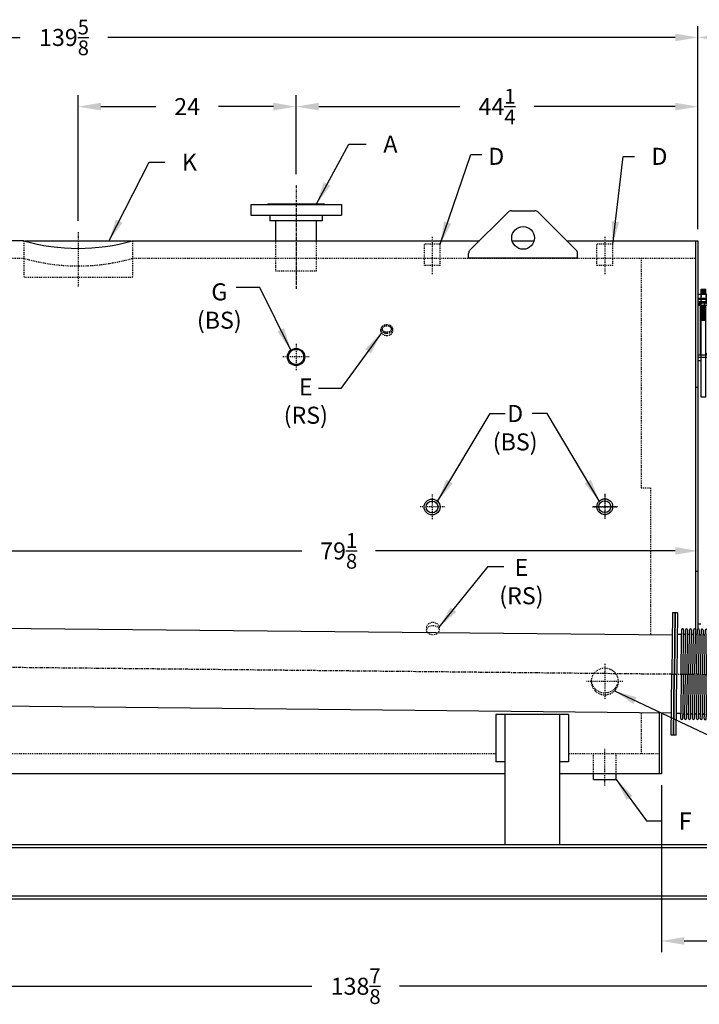
# Model space of a CAD drawing. Extents: x 451 to 774, y 71 to 268.
# Drawn here: x 534 to 609, y 71 to 180 of the extents above; entities that cross this region are included whole.
import ezdxf

# ---------------------------------------------------------------- set-up
doc = ezdxf.new("R2010")
doc.units = 0
doc.header["$LTSCALE"] = 0.25
doc.header["$MEASUREMENT"] = 0
for name, pattern in [('CENTER', [2, 1.25, -0.25, 0.25, -0.25]), ('HIDDEN', [0.375, 0.25, -0.125]), ('HIDDEN2', [0.1875, 0.125, -0.0625])]:
    doc.linetypes.add(name, pattern=pattern)
doc.layers.get('DEFPOINTS').update_dxf_attribs({"linetype": 'CONTINUOUS'})
for name, color, linetype in [('0_CENTERLINES', 125, 'CENTER'), ('0_HIDDEN', 110, 'HIDDEN'), ('0_OBJECT', 232, 'CONTINUOUS'), ('BURNER', 40, 'CONTINUOUS'), ('DIMENSIONS', 125, 'CONTINUOUS'), ('FGR-PIPING', 7, 'CONTINUOUS'), ('HIDDEN2', 7, 'HIDDEN2'), ('OBJ-35', 232, 'CONTINUOUS'), ('OBJECT', 1, 'CONTINUOUS'), ('OBJECT2', 82, 'CONTINUOUS')]:
    doc.layers.add(name, color=color, linetype=linetype)
doc.styles.add('ROMANS', font='romans.shx')
doc.dimstyles.new('DIM', dxfattribs={"dimscale": 20, "dimtxt": 0.09375, "dimasz": 0.125, "dimexe": 0.0625, "dimexo": 0.0625, "dimgap": 0.09375, "dimtad": 0, "dimtih": 1, "dimtoh": 1, "dimdec": 6, "dimzin": 0, "dimdsep": 46, "dimlunit": 5, "dimtxsty": 'ROMANS', "dimcen": 0, "dimadec": 0, "dimazin": 0, "dimtfac": 0.87, "dimtdec": 6, "dimtix": 1, "dimtofl": 0, "dimtmove": 2, "dimatfit": 3, "dimfxl": 0, "dimtolj": 1, "dimtzin": 0, "dimarcsym": 0})

# ---------------------------------------------------------------- blocks, each defined once
blk = doc.blocks.new('*D3')
at = {"layer": 'DEFPOINTS', "color": 0, "transparency": 16777216}
for p in [(605.07, 96.7), (625.45, 86.8), (605.07, 78.28)]:
    blk.add_point(p, dxfattribs=at)
at = {"layer": 'DIMENSIONS', "color": 0, "lineweight": -2, "transparency": 16777216}
for p, q in [((605.07, 95.45), (605.07, 77.03)), ((625.45, 85.55), (625.45, 77.03)), ((607.57, 78.28), (611.19, 78.28)), ((622.95, 78.28), (619.33, 78.28))]:
    blk.add_line(p, q, dxfattribs=at)
at = {"layer": 'DIMENSIONS', "color": 0, "transparency": 16777216}
for points in [[(607.57, 78.7), (607.57, 77.86), (605.07, 78.28)], [(622.95, 78.7), (622.95, 77.86), (625.45, 78.28)]]:
    blk.add_solid(points, dxfattribs=at)
at = {"layer": 'DIMENSIONS', "color": 0, "transparency": 16777216, "insert": (615.26, 78.28), "char_height": 1.875, "attachment_point": 5, "style": 'ROMANS'}
blk.add_mtext('\\A1;20{\\H0.870000x;\\S3/8;}', dxfattribs=at)
blk = doc.blocks.new('*D5')
at = {"layer": 'DEFPOINTS', "color": 0, "transparency": 16777216}
for p in [(501.95, 82.88), (640.82, 82.88), (501.95, 73.29)]:
    blk.add_point(p, dxfattribs=at)
at = {"layer": 'DIMENSIONS', "color": 0, "lineweight": -2, "transparency": 16777216}
for p, q in [((501.95, 81.63), (501.95, 72.04)), ((640.82, 81.63), (640.82, 72.04)), ((504.45, 73.29), (566.55, 73.29)), ((638.32, 73.29), (576.21, 73.29))]:
    blk.add_line(p, q, dxfattribs=at)
at = {"layer": 'DIMENSIONS', "color": 0, "transparency": 16777216}
for points in [[(504.45, 73.7), (504.45, 72.87), (501.95, 73.29)], [(638.32, 73.7), (638.32, 72.87), (640.82, 73.29)]]:
    blk.add_solid(points, dxfattribs=at)
at = {"layer": 'DIMENSIONS', "color": 0, "transparency": 16777216, "insert": (571.38, 73.29), "char_height": 1.875, "attachment_point": 5, "style": 'ROMANS'}
blk.add_mtext('\\A1;138{\\H0.870000x;\\S7/8;}', dxfattribs=at)
blk = doc.blocks.new('*D9')
at = {"layer": 'DEFPOINTS', "color": 0, "transparency": 16777216}
for p in [(469.45, 177.84), (469.45, 157.26), (609.07, 155.45)]:
    blk.add_point(p, dxfattribs=at)
at = {"layer": 'DIMENSIONS', "color": 0, "lineweight": -2, "transparency": 16777216}
for p, q in [((469.45, 158.51), (469.45, 179.09)), ((609.07, 156.7), (609.07, 179.09)), ((471.95, 177.84), (534.43, 177.84)), ((606.57, 177.84), (544.09, 177.84))]:
    blk.add_line(p, q, dxfattribs=at)
at = {"layer": 'DIMENSIONS', "color": 0, "transparency": 16777216}
for points in [[(471.95, 178.26), (471.95, 177.42), (469.45, 177.84)], [(606.57, 178.26), (606.57, 177.42), (609.07, 177.84)]]:
    blk.add_solid(points, dxfattribs=at)
at = {"layer": 'DIMENSIONS', "color": 0, "transparency": 16777216, "insert": (539.26, 177.84), "char_height": 1.875, "attachment_point": 5, "style": 'ROMANS'}
blk.add_mtext('\\A1;139{\\H0.870000x;\\S5/8;}', dxfattribs=at)
blk = doc.blocks.new('*D10')
at = {"layer": 'DEFPOINTS', "color": 0, "transparency": 16777216}
for p in [(564.82, 170.22), (564.82, 161.51), (609.07, 155.45)]:
    blk.add_point(p, dxfattribs=at)
at = {"layer": 'DIMENSIONS', "color": 0, "lineweight": -2, "transparency": 16777216}
for p, q in [((564.82, 162.76), (564.82, 171.47)), ((609.07, 156.7), (609.07, 171.47)), ((567.32, 170.22), (582.84, 170.22)), ((606.57, 170.22), (591.05, 170.22))]:
    blk.add_line(p, q, dxfattribs=at)
at = {"layer": 'DIMENSIONS', "color": 0, "transparency": 16777216}
for points in [[(567.32, 170.64), (567.32, 169.8), (564.82, 170.22)], [(606.57, 170.64), (606.57, 169.8), (609.07, 170.22)]]:
    blk.add_solid(points, dxfattribs=at)
at = {"layer": 'DIMENSIONS', "color": 0, "transparency": 16777216, "insert": (586.95, 170.22), "char_height": 1.875, "attachment_point": 5, "style": 'ROMANS'}
blk.add_mtext('\\A1;44{\\H0.870000x;\\S1/4;}', dxfattribs=at)
blk = doc.blocks.new('*D18')
at = {"layer": 'DEFPOINTS', "color": 0, "transparency": 16777216}
for p in [(540.82, 170.22), (564.82, 170.22), (540.82, 156.38)]:
    blk.add_point(p, dxfattribs=at)
at = {"layer": 'DIMENSIONS', "color": 0, "lineweight": -2, "transparency": 16777216}
for p, q in [((540.82, 157.63), (540.82, 171.47)), ((543.32, 170.22), (549.38, 170.22)), ((562.32, 170.22), (556.26, 170.22))]:
    blk.add_line(p, q, dxfattribs=at)
at = {"layer": 'DIMENSIONS', "color": 0, "transparency": 16777216}
for points in [[(543.32, 170.64), (543.32, 169.8), (540.82, 170.22)], [(562.32, 170.64), (562.32, 169.8), (564.82, 170.22)]]:
    blk.add_solid(points, dxfattribs=at)
at = {"layer": 'DIMENSIONS', "color": 0, "transparency": 16777216, "insert": (552.82, 170.22), "char_height": 1.875, "attachment_point": 5, "style": 'ROMANS'}
blk.add_mtext('\\A1;24', dxfattribs=at)
blk = doc.blocks.new('*D19')
at = {"layer": 'DEFPOINTS', "color": 0, "transparency": 16777216}
for p in [(529.95, 123.78), (529.95, 121.26), (609.07, 121.26)]:
    blk.add_point(p, dxfattribs=at)
at = {"layer": 'DIMENSIONS', "color": 0, "lineweight": -2, "transparency": 16777216}
for p, q in [((529.95, 122.53), (529.95, 120.01)), ((532.45, 121.26), (565.44, 121.26)), ((606.57, 121.26), (573.58, 121.26))]:
    blk.add_line(p, q, dxfattribs=at)
at = {"layer": 'DIMENSIONS', "color": 0, "transparency": 16777216}
for points in [[(532.45, 121.68), (532.45, 120.84), (529.95, 121.26)], [(606.57, 121.68), (606.57, 120.84), (609.07, 121.26)]]:
    blk.add_solid(points, dxfattribs=at)
at = {"layer": 'DIMENSIONS', "color": 0, "transparency": 16777216, "insert": (569.51, 121.26), "char_height": 1.875, "attachment_point": 5, "style": 'ROMANS'}
blk.add_mtext('\\A1;79{\\H0.870000x;\\S1/8;}', dxfattribs=at)
blk = doc.blocks.new('A$C502758B4')
at = {"layer": 'DEFPOINTS', "color": 0, "linetype": 'ByBlock'}
for p in [(0, 13.5), (0.31, 13.5), (10.94, 13.5), (11.25, 13.5), (0.56, 12.3), (1.14, 11.74), (1.14, 11.74), (1.57, 11.74)]:
    blk.add_point(p, dxfattribs=at)
at = {"layer": 'OBJECT'}
for p, q in [((0.25, 13.5), (0, 13.5)), ((0, 13.5), (0, 6.75)), ((0.25, 13.5), (0.25, 6.75)), ((0.56, 13.5), (0.31, 13.5)), ((0.31, 13.5), (0.31, 6.75)), ((0.56, 13.5), (0.56, 6.75)), ((10.69, 13.5), (10.69, 6.75)), ((10.94, 13.5), (10.69, 13.5)), ((10.94, 13.5), (10.94, 6.75)), ((11, 13.5), (11, 6.75)), ((11.25, 13.5), (11, 13.5)), ((11.25, 13.5), (11.25, 6.75)), ((0.93, 11.11), (0.56, 11.11)), ((1.03, 11.63), (1.03, 11.18)), ((1.03, 6.75), (1.03, 11.18)), ((1.25, 11.63), (1.25, 11.22)), ((1.25, 6.75), (1.25, 11.22)), ((1.46, 11.63), (1.46, 11.22)), ((1.46, 6.75), (1.46, 11.22)), ((1.68, 11.63), (1.68, 11.22)), ((1.68, 6.75), (1.68, 11.22)), ((1.89, 11.63), (1.89, 11.22)), ((1.89, 6.75), (1.89, 11.22)), ((2.11, 11.63), (2.11, 11.22)), ((2.11, 6.75), (2.11, 11.22)), ((2.33, 11.63), (2.33, 11.22)), ((2.33, 6.75), (2.33, 11.22)), ((2.55, 11.63), (2.55, 11.22)), ((2.55, 6.75), (2.55, 11.22)), ((2.76, 11.63), (2.76, 11.22)), ((2.76, 6.75), (2.76, 11.22)), ((2.98, 11.63), (2.98, 11.22)), ((2.98, 6.75), (2.98, 11.22)), ((3.19, 11.63), (3.19, 11.22)), ((3.19, 6.75), (3.19, 11.22)), ((3.41, 11.63), (3.41, 11.22)), ((3.41, 6.75), (3.41, 11.22)), ((3.63, 11.63), (3.63, 11.22)), ((3.63, 6.75), (3.63, 11.22)), ((3.85, 11.63), (3.85, 11.22)), ((3.85, 6.75), (3.85, 11.22)), ((4.06, 11.63), (4.06, 11.22)), ((4.06, 6.75), (4.06, 11.22)), ((4.28, 11.63), (4.28, 11.22)), ((4.28, 6.75), (4.28, 11.22)), ((4.49, 11.63), (4.49, 11.22)), ((4.49, 6.75), (4.49, 11.22)), ((4.71, 11.63), (4.71, 11.22)), ((4.71, 6.75), (4.71, 11.22)), ((4.92, 11.63), (4.92, 11.22)), ((4.92, 6.75), (4.92, 11.22)), ((5.14, 11.63), (5.14, 11.22)), ((5.14, 6.75), (5.14, 11.22)), ((5.36, 11.63), (5.36, 11.22)), ((5.36, 6.75), (5.36, 11.22)), ((5.58, 11.63), (5.58, 11.22)), ((5.58, 6.75), (5.58, 11.22)), ((5.79, 11.63), (5.79, 11.22)), ((5.79, 6.75), (5.79, 11.22)), ((6.01, 11.63), (6.01, 11.22)), ((6.01, 6.75), (6.01, 11.22)), ((6.22, 11.63), (6.22, 11.22)), ((6.22, 6.75), (6.22, 11.22)), ((6.44, 11.63), (6.44, 11.22)), ((6.44, 6.75), (6.44, 11.22)), ((6.66, 11.63), (6.66, 11.22)), ((6.66, 6.75), (6.66, 11.22)), ((6.88, 11.63), (6.88, 11.22)), ((6.88, 6.75), (6.88, 11.22)), ((7.09, 11.63), (7.09, 11.22)), ((7.09, 6.75), (7.09, 11.22)), ((7.31, 11.63), (7.31, 11.22)), ((7.31, 6.75), (7.31, 11.22)), ((7.52, 11.63), (7.52, 11.22)), ((7.52, 6.75), (7.52, 11.22)), ((7.74, 11.63), (7.74, 11.22)), ((7.74, 6.75), (7.74, 11.22)), ((7.96, 11.63), (7.96, 11.22)), ((7.96, 6.75), (7.96, 11.22)), ((8.18, 11.63), (8.18, 11.22)), ((8.18, 6.75), (8.18, 11.22)), ((8.39, 11.63), (8.39, 11.22)), ((8.39, 6.75), (8.39, 11.22)), ((8.61, 11.63), (8.61, 11.22)), ((8.61, 6.75), (8.61, 11.22)), ((8.82, 11.63), (8.82, 11.22)), ((8.82, 6.75), (8.82, 11.22)), ((9.04, 11.63), (9.04, 11.22)), ((9.04, 6.75), (9.04, 11.22)), ((9.26, 11.63), (9.26, 11.22)), ((9.26, 6.75), (9.26, 11.22)), ((9.48, 11.63), (9.48, 11.22)), ((9.48, 6.75), (9.48, 11.22)), ((9.69, 11.63), (9.69, 11.22)), ((9.69, 6.75), (9.69, 11.22)), ((9.91, 11.63), (9.91, 11.22)), ((9.91, 6.75), (9.91, 11.22)), ((10.12, 11.63), (10.12, 11.22)), ((10.12, 6.75), (10.12, 11.22)), ((10.34, 11.63), (10.34, 11.22)), ((10.34, 6.75), (10.34, 11.22)), ((10.69, 11.11), (10.45, 11.11)), ((0, 0), (0, 6.75)), ((0.25, 0), (0.25, 6.75)), ((0.31, 0), (0.31, 6.75)), ((0.56, 0), (0.56, 6.75)), ((1.03, 6.75), (1.03, 2.32)), ((1.25, 6.75), (1.25, 2.28)), ((1.46, 6.75), (1.46, 2.28)), ((1.68, 6.75), (1.68, 2.28)), ((1.89, 6.75), (1.89, 2.28)), ((2.11, 6.75), (2.11, 2.28)), ((2.33, 6.75), (2.33, 2.28)), ((2.55, 6.75), (2.55, 2.28)), ((2.76, 6.75), (2.76, 2.28)), ((2.98, 6.75), (2.98, 2.28)), ((3.19, 6.75), (3.19, 2.28)), ((3.41, 6.75), (3.41, 2.28)), ((3.63, 6.75), (3.63, 2.28)), ((3.85, 6.75), (3.85, 2.28)), ((4.06, 6.75), (4.06, 2.28)), ((4.28, 6.75), (4.28, 2.28)), ((4.49, 6.75), (4.49, 2.28)), ((4.71, 6.75), (4.71, 2.28)), ((4.92, 6.75), (4.92, 2.28)), ((5.14, 6.75), (5.14, 2.28)), ((5.36, 6.75), (5.36, 2.28)), ((5.58, 6.75), (5.58, 2.28)), ((5.79, 6.75), (5.79, 2.28)), ((6.01, 6.75), (6.01, 2.28)), ((6.22, 6.75), (6.22, 2.28)), ((6.44, 6.75), (6.44, 2.28)), ((6.66, 6.75), (6.66, 2.28)), ((6.88, 6.75), (6.88, 2.28)), ((7.09, 6.75), (7.09, 2.28)), ((7.31, 6.75), (7.31, 2.28)), ((7.52, 6.75), (7.52, 2.28)), ((7.74, 6.75), (7.74, 2.28)), ((7.96, 6.75), (7.96, 2.28)), ((8.18, 6.75), (8.18, 2.28)), ((8.39, 6.75), (8.39, 2.28)), ((8.61, 6.75), (8.61, 2.28)), ((8.82, 6.75), (8.82, 2.28)), ((9.04, 6.75), (9.04, 2.28)), ((9.26, 6.75), (9.26, 2.28)), ((9.48, 6.75), (9.48, 2.28)), ((9.69, 6.75), (9.69, 2.28)), ((9.91, 6.75), (9.91, 2.28)), ((10.12, 6.75), (10.12, 2.28)), ((10.34, 6.75), (10.34, 2.28)), ((10.69, 0), (10.69, 6.75)), ((10.94, 0), (10.94, 6.75)), ((11, 0), (11, 6.75)), ((11.25, 0), (11.25, 6.75)), ((0.93, 2.39), (0.56, 2.39)), ((1.03, 1.87), (1.03, 2.32)), ((1.25, 1.87), (1.25, 2.28)), ((1.46, 1.87), (1.46, 2.28)), ((1.68, 1.87), (1.68, 2.28)), ((1.89, 1.87), (1.89, 2.28)), ((2.11, 1.87), (2.11, 2.28)), ((2.33, 1.87), (2.33, 2.28)), ((2.55, 1.87), (2.55, 2.28)), ((2.76, 1.87), (2.76, 2.28)), ((2.98, 1.87), (2.98, 2.28)), ((3.19, 1.87), (3.19, 2.28)), ((3.41, 1.87), (3.41, 2.28)), ((3.63, 1.87), (3.63, 2.28)), ((3.85, 1.87), (3.85, 2.28)), ((4.06, 1.87), (4.06, 2.28)), ((4.28, 1.87), (4.28, 2.28)), ((4.49, 1.87), (4.49, 2.28)), ((4.71, 1.87), (4.71, 2.28)), ((4.92, 1.87), (4.92, 2.28)), ((5.14, 1.87), (5.14, 2.28)), ((5.36, 1.87), (5.36, 2.28)), ((5.58, 1.87), (5.58, 2.28)), ((5.79, 1.87), (5.79, 2.28)), ((6.01, 1.87), (6.01, 2.28)), ((6.22, 1.87), (6.22, 2.28)), ((6.44, 1.87), (6.44, 2.28)), ((6.66, 1.87), (6.66, 2.28)), ((6.88, 1.87), (6.88, 2.28)), ((7.09, 1.87), (7.09, 2.28)), ((7.31, 1.87), (7.31, 2.28)), ((7.52, 1.87), (7.52, 2.28)), ((7.74, 1.87), (7.74, 2.28)), ((7.96, 1.87), (7.96, 2.28)), ((8.18, 1.87), (8.18, 2.28)), ((8.39, 1.87), (8.39, 2.28)), ((8.61, 1.87), (8.61, 2.28)), ((8.82, 1.87), (8.82, 2.28)), ((9.04, 1.87), (9.04, 2.28)), ((9.26, 1.87), (9.26, 2.28)), ((9.48, 1.87), (9.48, 2.28)), ((9.69, 1.87), (9.69, 2.28)), ((9.91, 1.87), (9.91, 2.28)), ((10.12, 1.87), (10.12, 2.28)), ((10.34, 1.87), (10.34, 2.28)), ((10.69, 2.39), (10.45, 2.39)), ((0.25, 0), (0, 0)), ((0.56, 0), (0.31, 0)), ((10.94, 0), (10.69, 0)), ((11.25, 0), (11, 0))]:
    blk.add_line(p, q, dxfattribs=at)
for centre, radius, start, end in [((0.93, 11.22), 0.107, 270, 0), ((1.14, 11.63), 0.11, 360, 180), ((1.35, 11.22), 0.107, 180, 0), ((1.57, 11.63), 0.11, 0, 180), ((1.79, 11.22), 0.107, 180, 0), ((2, 11.63), 0.11, 0, 180), ((2.22, 11.22), 0.107, 180, 0), ((2.44, 11.63), 0.11, 0, 180), ((2.65, 11.22), 0.107, 180, 0), ((2.87, 11.63), 0.11, 0, 180), ((3.09, 11.22), 0.107, 180, 0), ((3.3, 11.63), 0.11, 0, 180), ((3.52, 11.22), 0.107, 180, 0), ((3.74, 11.63), 0.11, 0, 180), ((3.95, 11.22), 0.107, 180, 0), ((4.17, 11.63), 0.11, 0, 180), ((4.39, 11.22), 0.107, 180, 0), ((4.6, 11.63), 0.11, 0, 180), ((4.82, 11.22), 0.107, 180, 0), ((5.03, 11.63), 0.11, 0, 180), ((5.25, 11.22), 0.107, 180, 0), ((5.47, 11.63), 0.11, 0, 180), ((5.68, 11.22), 0.107, 180, 0), ((5.9, 11.63), 0.11, 0, 180), ((6.12, 11.22), 0.107, 180, 0), ((6.33, 11.63), 0.11, 0, 180), ((6.55, 11.22), 0.107, 180, 0), ((6.77, 11.63), 0.11, 0, 180), ((6.98, 11.22), 0.107, 180, 0), ((7.2, 11.63), 0.11, 0, 180), ((7.42, 11.22), 0.107, 180, 0), ((7.63, 11.63), 0.11, 0, 180), ((7.85, 11.22), 0.107, 180, 0), ((8.07, 11.63), 0.11, 0, 180), ((8.28, 11.22), 0.107, 180, 0), ((8.5, 11.63), 0.11, 0, 180), ((8.72, 11.22), 0.107, 180, 0), ((8.93, 11.63), 0.11, 0, 180), ((9.15, 11.22), 0.107, 180, 0), ((9.37, 11.63), 0.11, 0, 180), ((9.58, 11.22), 0.107, 180, 0), ((9.8, 11.63), 0.11, 0, 180), ((10.02, 11.22), 0.107, 180, 0), ((10.23, 11.63), 0.11, 0, 180), ((10.45, 11.22), 0.107, 180, 270), ((0.93, 2.28), 0.107, 360, 90), ((1.35, 2.28), 0.107, 0, 180), ((1.79, 2.28), 0.107, 0, 180), ((2.22, 2.28), 0.107, 0, 180), ((2.65, 2.28), 0.107, 0, 180), ((3.09, 2.28), 0.107, 0, 180), ((3.52, 2.28), 0.107, 0, 180), ((3.95, 2.28), 0.107, 0, 180), ((4.39, 2.28), 0.107, 0, 180), ((4.82, 2.28), 0.107, 0, 180), ((5.25, 2.28), 0.107, 0, 180), ((5.68, 2.28), 0.107, 0, 180), ((6.12, 2.28), 0.107, 0, 180), ((6.55, 2.28), 0.107, 0, 180), ((6.98, 2.28), 0.107, 0, 180), ((7.42, 2.28), 0.107, 0, 180), ((7.85, 2.28), 0.107, 0, 180), ((8.28, 2.28), 0.107, 0, 180), ((8.72, 2.28), 0.107, 0, 180), ((9.15, 2.28), 0.107, 0, 180), ((9.58, 2.28), 0.107, 0, 180), ((10.02, 2.28), 0.107, 0, 180), ((10.45, 2.28), 0.107, 90, 180), ((1.14, 1.87), 0.11, 180, 0), ((1.57, 1.87), 0.11, 180, 0), ((2, 1.87), 0.11, 180, 0), ((2.44, 1.87), 0.11, 180, 0), ((2.87, 1.87), 0.11, 180, 0), ((3.3, 1.87), 0.11, 180, 0), ((3.74, 1.87), 0.11, 180, 0), ((4.17, 1.87), 0.11, 180, 0), ((4.6, 1.87), 0.11, 180, 0), ((5.03, 1.87), 0.11, 180, 0), ((5.47, 1.87), 0.11, 180, 0), ((5.9, 1.87), 0.11, 180, 0), ((6.33, 1.87), 0.11, 180, 0), ((6.77, 1.87), 0.11, 180, 0), ((7.2, 1.87), 0.11, 180, 0), ((7.63, 1.87), 0.11, 180, 0), ((8.07, 1.87), 0.11, 180, 0), ((8.5, 1.87), 0.11, 180, 0), ((8.93, 1.87), 0.11, 180, 0), ((9.37, 1.87), 0.11, 180, 0), ((9.8, 1.87), 0.11, 180, 0), ((10.23, 1.87), 0.11, 180, 0)]:
    blk.add_arc(centre, radius, start, end, dxfattribs=at)
blk = doc.blocks.new('A$C77095240')
at = {"layer": '0_OBJECT'}
for p, q in [((-2.65, -6.49), (0, -6.49)), ((-2.65, -6.49), (-2.65, -6.74)), ((-2.65, -6.74), (0, -6.74)), ((-0.25, -6.74), (-0.25, -12.61)), ((0, -6.74), (0, -12.61)), ((-2.65, -12.61), (0, -12.61)), ((-2.65, -12.61), (-2.65, -12.86)), ((-2.65, -12.86), (0, -12.86))]:
    blk.add_line(p, q, dxfattribs=at)
at = {"layer": 'HIDDEN2'}
for p, q in [((-1.99, -12.86), (-1.99, -6.49)), ((-1.32, -12.86), (-1.32, -6.49)), ((-0.87, -5.89), (-0.87, -7.13)), ((-0.37, -5.89), (-0.37, -7.13))]:
    blk.add_line(p, q, dxfattribs=at)
at = {"layer": 'OBJ-35'}
for p, q in [((-0.87, -5.89), (-0.87, -5.33)), ((-0.37, -5.33), (-0.87, -5.33)), ((-0.37, -5.89), (-0.37, -5.33)), ((-1.2, -6.38), (-1.2, -5.89)), ((-0.04, -5.89), (-1.2, -5.89)), ((-1.2, -6.38), (-0.04, -6.38)), ((-1.2, -6.88), (-1.2, -6.38)), ((-0.91, -5.89), (-0.91, -6.38)), ((-0.91, -6.38), (-0.91, -6.88)), ((-0.37, -5.45), (-0.87, -5.45)), ((-0.37, -5.58), (-0.87, -5.58)), ((-0.37, -5.7), (-0.87, -5.7)), ((-0.37, -5.82), (-0.87, -5.82)), ((-0.32, -5.89), (-0.32, -6.38)), ((-0.32, -6.38), (-0.32, -6.88)), ((-0.04, -6.38), (-0.04, -5.89)), ((-0.04, -6.88), (-0.04, -6.38)), ((-2.11, -12.43), (-2.11, -6.9)), ((-1.2, -12.43), (-1.2, -6.9)), ((-0.87, -17.25), (-0.87, -7.13)), ((-0.87, -7.19), (-0.37, -7.19)), ((-0.87, -7.31), (-0.37, -7.31)), ((-0.87, -7.44), (-0.37, -7.44)), ((-0.87, -7.44), (-0.37, -7.44)), ((-0.87, -7.56), (-0.37, -7.56)), ((-0.87, -7.56), (-0.37, -7.56)), ((-0.37, -17.25), (-0.37, -7.13)), ((-0.87, -7.69), (-0.37, -7.69)), ((-0.87, -7.69), (-0.37, -7.69)), ((-0.87, -7.81), (-0.37, -7.81)), ((-0.87, -7.93), (-0.37, -7.93)), ((-0.87, -7.93), (-0.37, -7.93)), ((-0.87, -8.06), (-0.37, -8.06)), ((-0.87, -8.06), (-0.37, -8.06)), ((-0.87, -8.18), (-0.37, -8.18)), ((-0.87, -8.18), (-0.37, -8.18)), ((-0.87, -8.31), (-0.37, -8.31)), ((-0.87, -8.43), (-0.37, -8.43)), ((-0.87, -8.56), (-0.37, -8.56)), ((-0.87, -8.68), (-0.37, -8.68)), ((-0.87, -8.8), (-0.37, -8.8)), ((-2.32, -12.43), (-0.99, -12.43)), ((-2.32, -12.49), (-2.32, -12.43)), ((-2.32, -12.61), (-2.32, -12.49)), ((-2.32, -12.52), (-0.99, -12.52)), ((-0.99, -12.49), (-0.99, -12.43)), ((-0.99, -12.61), (-0.99, -12.49)), ((-0.87, -17.25), (-0.37, -17.25))]:
    blk.add_line(p, q, dxfattribs=at)
at = {"layer": 'OBJECT'}
for p, q in [((-1.99, -6.49), (-1.99, -6.16)), ((-1.99, -6.16), (-1.32, -6.16)), ((-1.32, -6.16), (-1.32, -6.49))]:
    blk.add_line(p, q, dxfattribs=at)
at = {"layer": 'OBJECT2'}
for p, q in [((-2.69, -6.88), (-0.13, -6.88)), ((-2.69, -6.88), (-2.69, -7.13)), ((-2.69, -7.13), (-0.13, -7.13)), ((-0.71, -6.88), (-0.71, -7.13)), ((-0.13, -6.88), (-0.13, -7.13))]:
    blk.add_line(p, q, dxfattribs=at)

msp = doc.modelspace()

# ---------------------------------------------------------------- linework, layer by layer
at = {"layer": '0_CENTERLINES', "ltscale": 0.75}
for p, q in [((564.8201783, 161.5092584), (564.8201783, 150.1408595)), ((564.8201783, 159.015549), (564.8201783, 150.140549))]:
    msp.add_line(p, q, dxfattribs=at)
at = {"layer": '0_CENTERLINES', "ltscale": 0.5}
msp.add_line((540.8201783, 156.3839307), (540.8201783, 150.3839307), dxfattribs=at)
at = {"layer": '0_CENTERLINES', "ltscale": 0.3}
for p, q in [((579.8201783, 155.8661335), (579.8201783, 151.7402317)), ((598.8201783, 155.8661335), (598.8201783, 151.7402317))]:
    msp.add_line(p, q, dxfattribs=at)
at = {"layer": '0_CENTERLINES', "ltscale": 0.25}
for p, q in [((564.8201783, 144.0839478), (564.8201783, 141.1839478)), ((566.2701783, 142.6339478), (563.3701783, 142.6339478)), ((579.8201783, 127.4740223), (579.8201783, 124.7244306)), ((598.8201783, 127.5489642), (598.8201783, 124.8001138)), ((598.8201783, 127.5089467), (598.8201783, 124.758949)), ((581.1710471, 126.1339478), (578.4219241, 126.1339478)), ((597.4469389, 126.1339478), (600.1969389, 126.1339478)), ((600.2343316, 126.1339478), (597.4855301, 126.1339478))]:
    msp.add_line(p, q, dxfattribs=at)
at = {"layer": '0_CENTERLINES'}
msp.add_line((476.0155068, 109.041656), (632.8801907, 107.4217749), dxfattribs=at)
at = {"layer": '0_CENTERLINES', "ltscale": 0.375}
for p, q in [((598.8201783, 108.8274963), (598.8201783, 104.9030798)), ((600.8201783, 106.8652881), (596.8201783, 106.8652881)), ((598.8201783, 95.4112396), (598.8201783, 99.4668512))]:
    msp.add_line(p, q, dxfattribs=at)
at = {"layer": '0_HIDDEN'}
for p, q in [((535.040231, 155.3839307), (534.8201783, 155.3839307)), ((534.8201783, 155.3839307), (534.8201783, 151.3839307)), ((546.8201783, 155.3839307), (546.6001256, 155.3839307)), ((546.8201783, 155.3839307), (546.8201783, 151.3839307)), ((562.5701783, 155.3501327), (562.5701783, 152.1342584)), ((567.0701783, 152.1342584), (567.0701783, 155.4467584)), ((483.6951783, 153.4464478), (534.8201783, 153.5089478)), ((546.8201783, 153.5089478), (608.8201783, 153.5089478)), ((602.8352013, 153.5089478), (602.8352013, 128.1964478)), ((562.5701783, 152.1342584), (567.0701783, 152.1342584)), ((546.8201783, 151.3839307), (534.8201783, 151.3839307)), ((602.8352013, 128.1964478), (603.8352013, 128.1964478)), ((603.8352013, 128.1964478), (603.8352013, 112.0308064)), ((602.8352013, 103.4159755), (602.8352013, 98.8839478)), ((586.8201783, 98.8839478), (511.9451783, 98.8839478)), ((604.8201783, 98.8839478), (594.8201783, 98.8839478)), ((597.5701783, 96.6964478), (597.5701783, 98.8839478)), ((600.0701783, 96.6964478), (600.0701783, 98.8839478))]:
    msp.add_line(p, q, dxfattribs=at)
at = {"layer": '0_HIDDEN', "linetype": 'HIDDEN', "ltscale": 0.75, "extrusion": (0, 1, 0)}
for p, q in [((578.9451783, 153.5089326), (578.9451897, 155.0714478)), ((580.6951783, 155.0714415), (578.9451783, 155.0714415)), ((580.6951783, 153.5089326), (580.6951783, 155.0714478)), ((597.9451783, 153.5089326), (597.9451897, 155.0714478)), ((599.6951783, 155.0714415), (597.9451783, 155.0714415)), ((599.6951783, 153.5089326), (599.6951783, 155.0714478)), ((578.9451783, 152.6964478), (578.9451783, 153.5089356)), ((580.6951783, 152.6964478), (580.6951783, 153.5089351)), ((597.9451783, 152.6964478), (597.9451783, 153.5089356)), ((599.6951783, 152.6964478), (599.6951783, 153.5089351))]:
    msp.add_line(p, q, dxfattribs=at)
at = {"layer": '0_HIDDEN', "linetype": 'HIDDEN', "ltscale": 0.75}
for p, q in [((580.6951783, 152.6964478), (578.9451783, 152.6964478)), ((599.6951783, 152.6964478), (597.9451783, 152.6964478))]:
    msp.add_line(p, q, dxfattribs=at)
at = {"layer": '0_HIDDEN', "color": 195}
for p, q in [((574.1636848, 145.4673729), (574.1636848, 145.7173729)), ((575.4766718, 145.4673729), (575.4766718, 145.7173729)), ((579.1960671, 112.8512472), (579.1960671, 112.5283124)), ((580.5710671, 112.8512472), (580.5710671, 112.5283124))]:
    msp.add_line(p, q, dxfattribs=at)
for points in [[(574.8201783, 146.1753037, -0.0708601823), (575.0804014, 146.1382387, -0.0824578242), (575.2843985, 146.0403223, -0.1068186736), (575.431042, 145.8816152, -0.1340649375), (575.4766848, 145.7144483, -0.1340649375), (575.431042, 145.5472814, -0.1068186736), (575.2843985, 145.3885743, -0.0824578242), (575.0804014, 145.2906579, -0.0708601823), (574.8201783, 145.2535929, -0.0708601823), (574.5599552, 145.2906579, -0.0824578242), (574.3559581, 145.3885743, -0.1068186736), (574.2093146, 145.5472814, -0.1340649375), (574.1636718, 145.7144483, -0.1340649375), (574.2093146, 145.8816152, -0.1068186736), (574.3559581, 146.0403223, -0.0824578242), (574.5599552, 146.1382387, -0.0708601823)], [(574.8201783, 146.0433037, -0.0708601823), (575.0435461, 146.0114882, -0.0824578242), (575.2085578, 145.9322843, -0.1068186736), (575.3173576, 145.8145342, -0.1340649375), (575.3446848, 145.7144483, -0.1340649375), (575.3173576, 145.6143624, -0.1068186736), (575.2085578, 145.4966123, -0.0824578242), (575.0435461, 145.4174084, -0.0708601823), (574.8201783, 145.3855929, -0.0708601823), (574.5968104, 145.4174084, -0.0824578242), (574.4317987, 145.4966123, -0.1068186736), (574.3229989, 145.6143624, -0.1340649375), (574.2956718, 145.7144483, -0.1340649375), (574.3229989, 145.8145342, -0.1068186736), (574.4317987, 145.9322843, -0.0824578242), (574.5968104, 146.0114882, -0.0708601823)]]:
    msp.add_lwpolyline(points, format="xyb", close=True, dxfattribs=at)
msp.add_lwpolyline([(575.4766718, 145.4673729, -0.0022227306), (575.4766848, 145.4644483, -0.1340649375), (575.431042, 145.2972814, -0.1068186736), (575.2843985, 145.1385743, -0.0824578242), (575.0804014, 145.0406579, -0.0708601823), (574.8201783, 145.0035929, -0.0708601823), (574.5599552, 145.0406579, -0.0824578242), (574.3559581, 145.1385743, -0.1068186736), (574.2093146, 145.2972814, -0.1340649375), (574.1636718, 145.4644483, -0.0022227306), (574.1636848, 145.4673729, -0.1068186736)], format="xyb", dxfattribs=at)
at = {"layer": '0_HIDDEN'}
msp.add_lwpolyline([(600.3201783, 106.8652881, -0.1007897797), (600.2065902, 106.3075224, -0.0994138885), (599.8808384, 105.8313507, -0.0975280055), (599.3959968, 105.5149438, -0.0962351253), (598.8201783, 105.4030798, -0.0962351253), (598.2443597, 105.5149438, -0.0975280055), (597.7595181, 105.8313507, -0.0994138885), (597.4337663, 106.3075224, -0.1007897797), (597.3201783, 106.8652881, -0.1007897797), (597.4337663, 107.4230537, -0.0994138885), (597.7595181, 107.8992254, -0.0975280055), (598.2443597, 108.2156323, -0.0962351253), (598.8201783, 108.3274963, -0.0962351253), (599.3959968, 108.2156323, -0.0975280055), (599.8808384, 107.8992254, -0.0994138885), (600.2065902, 107.4230537, -0.1007897797)], format="xyb", close=True, dxfattribs=at)
msp.add_lwpolyline([(600.3158923, 106.9757735, -0.0812424379), (600.2065902, 106.5284933, -0.0994138885), (599.8808384, 106.0523216, -0.0975280055), (599.3959968, 105.7359146, -0.0962351253), (598.8201783, 105.6240507, -0.0962351253), (598.2443597, 105.7359146, -0.0975280055), (597.7595181, 106.0523216, -0.0994138885), (597.4337663, 106.5284933, -0.0812424379), (597.3244642, 106.9757735, -0.1007897797)], format="xyb", dxfattribs=at)
msp.add_arc((540.8201783, 174.2096816), 21.5527348, 253.836043915, 286.163956085, dxfattribs=at)
at = {"layer": '0_HIDDEN', "color": 195}
msp.add_ellipse((579.8835671, 112.8512472), major_axis=(-0.6875, 0), ratio=0.7477980905, start_param=3.1415926536, end_param=6.2831853072, dxfattribs=at)
msp.add_ellipse((579.8835671, 112.5283124), major_axis=(-0.6875, 0), ratio=0.7477980905, dxfattribs=at)
at = {"layer": '0_OBJECT'}
for p, q in [((561.7251783, 159.5092584), (567.9151783, 159.5092584)), ((561.7251783, 159.5092584), (561.7251783, 159.4492584)), ((567.9151783, 159.5092584), (567.9151783, 159.4492584)), ((559.8201783, 159.4492584), (559.8201783, 158.2592584)), ((559.8201783, 159.4492584), (569.8201783, 159.4492584)), ((569.8201783, 159.4492584), (569.8201783, 158.2592584)), ((588.1737317, 158.6060666), (583.9666249, 154.3989598)), ((588.5272851, 158.7525132), (591.1130715, 158.7525132)), ((591.4666249, 158.6060666), (595.6737317, 154.3989598)), ((559.8201783, 158.2592584), (569.8201783, 158.2592584)), ((561.9451783, 158.2592584), (561.9451783, 157.6292584)), ((567.6951783, 157.6292584), (561.9451783, 157.6292584)), ((562.5701783, 157.6292584), (562.5701783, 155.3501327)), ((567.0701783, 155.3501327), (567.0701783, 157.6292584)), ((567.6951783, 158.2592584), (567.6951783, 157.6292584)), ((534.8201783, 155.4464478), (483.6951783, 155.4464478)), ((546.6001256, 155.3839307), (535.040231, 155.3839307)), ((546.8201783, 155.4464478), (585.0141129, 155.4464478)), ((588.6082278, 155.4464478), (591.0321288, 155.4464478)), ((594.6262436, 155.4464478), (609.0701783, 155.4464478)), ((608.8201783, 155.4464478), (608.8201783, 112.0653562)), ((609.0701783, 155.4464478), (609.0701783, 112.6420232)), ((583.8201783, 153.5089478), (583.8201783, 154.0454064)), ((595.8201783, 153.5089478), (583.8201783, 153.5089478)), ((595.8201783, 153.5089478), (595.8201783, 154.0454064)), ((609.3826783, 142.1964478), (609.0701783, 142.1964478)), ((609.0701783, 139.2589478), (608.8201783, 139.2589478)), ((609.0701783, 119.0089478), (608.8201783, 119.0089478)), ((609.3826783, 113.1964478), (609.0701783, 113.1964478)), ((594.8201783, 103.2181973), (586.8201783, 103.2181973)), ((586.8201783, 103.2181973), (586.8201783, 98.0307833)), ((587.8201783, 103.2181973), (587.8201783, 88.8839478)), ((593.8201783, 103.2181973), (593.8201783, 88.8839478)), ((594.8201783, 103.2181973), (594.8201783, 98.0307833)), ((604.8201783, 103.3957901), (604.8201783, 96.6964478)), ((605.0701783, 103.3932478), (605.0701783, 96.6964478)), ((587.8201783, 98.0307833), (586.8201783, 98.0307833)), ((594.8201783, 98.0307833), (593.8201783, 98.0307833)), ((587.8201783, 96.6964478), (510.9451783, 96.6964478)), ((605.0701783, 96.6964478), (593.8201783, 96.6964478)), ((597.5701783, 96.0714478), (597.5701783, 96.6964478)), ((600.0701783, 96.0714478), (600.0701783, 96.6964478)), ((597.5701783, 96.0714478), (600.0701783, 96.0714478)), ((640.8201783, 88.8839478), (501.9451783, 88.8839478)), ((638.8201783, 88.5401978), (503.9451783, 88.5401978)), ((640.8201783, 82.8839478), (501.9451783, 82.8839478)), ((638.8201783, 83.2276978), (503.9451783, 83.2276978))]:
    msp.add_line(p, q, dxfattribs=at)
for centre, radius in [((589.8201783, 155.7525132), 1.25), ((564.8201783, 142.6339478), 0.95), ((564.8201783, 142.6339478), 0.837), ((579.7964856, 126.0992264), 0.875), ((598.8219389, 126.1339478), 0.875), ((579.7964856, 126.0992264), 0.657), ((598.8219389, 126.1339478), 0.657)]:
    msp.add_circle(centre, radius, dxfattribs=at)
for centre, radius, start, end in [((588.5272851, 158.2525132), 0.5, 90, 135), ((591.1130715, 158.2525132), 0.5, 45, 90), ((540.8201783, 176.1471816), 21.5527348, 253.836043915, 286.163956085), ((584.3201783, 154.0454064), 0.5, 135, 180), ((595.3201783, 154.0454064), 0.5, 0, 45)]:
    msp.add_arc(centre, radius, start, end, dxfattribs=at)
at = {"layer": 'DIMENSIONS'}
msp.add_solid([(611.5701783, 178.2569028), (611.5701783, 177.4235695), (609.0701783, 177.8402361)], dxfattribs=at)
at = {"layer": 'FGR-PIPING'}
for p, q in [((477.9451783, 113.3109941), (606.2443233, 112.0063078)), ((606.1552581, 103.3822136), (477.9451783, 104.6859941))]:
    msp.add_line(p, q, dxfattribs=at)

# ---------------------------------------------------------------- block references
at = {"layer": '0_CENTERLINES', "xscale": -1}
msp.add_blockref('A$C77095240', (609.0701783, 155.4464478), dxfattribs=at)
at = {"layer": 'BURNER', "rotation": 359.4083}
msp.add_blockref('A$C502758B4', (606.1301024, 100.9464027), dxfattribs=at)

# ---------------------------------------------------------------- texts
at = {"layer": 'DIMENSIONS', "char_height": 1.875, "style": 'ROMANS'}
for s, insert, attachment_point in [('A', (574.4312213, 167.0317203), 1), ('K', (552.2504652, 165.0397364), 1), ('D', (585.985233, 165.6779663), 1), ('D', (603.9535076, 165.6779663), 1), ('G\\P(BS)', (556.364061, 148.0037631), 5), ('E\\P(RS)', (565.89183, 140.2736138), 2), ('D\\P(BS)', (588.9485594, 137.3355988), 2), ('E\\P(RS)', (589.6371475, 120.3801922), 2), ('\\A1;F', (606.9698832, 92.4356446), 1)]:
    msp.add_mtext(s, dxfattribs=dict(at, insert=insert, attachment_point=attachment_point))

# ---------------------------------------------------------------- dimensions: what is measured, and where the dimension line sits
at = {"layer": 'DIMENSIONS'}
for base, p1, p2, picture, middle in [((469.4451783, 177.8402361), (609.0701783, 155.4464478), (469.4451783, 157.2589478), '*D9', (539.2576783, 177.8402361)), ((540.8201783, 170.2198187), (564.8201783, 170.2198187), (540.8201783, 156.3839307), '*D18', (552.8201783, 170.2198187)), ((564.8201783, 170.2198187), (609.0701783, 155.4464478), (564.8201783, 161.5092584), '*D10', (586.9451783, 170.2198187)), ((529.9451589, 121.2589478), (609.0701783, 121.2589478), (529.9451589, 123.7800372), '*D19', (569.5076686, 121.2589478)), ((605.07017827, 78.28056461), (625.45092183, 86.80455153), (605.07017827, 96.69644784), '*D3', (615.26055005, 78.28056461)), ((501.9451783, 73.2850287), (640.8201783, 82.8839478), (501.9451783, 82.8839478), '*D5', (571.3826783, 73.2850287))]:
    dim = msp.add_linear_dim(base=base, p1=p1, p2=p2, angle=180, dimstyle='DIM', dxfattribs=at)
    dim.commit()
    dim.dimension.update_dxf_attribs({"geometry": picture, "text_midpoint": middle})

# ---------------------------------------------------------------- leaders
at = {"layer": 'DIMENSIONS', "annotation_type": 0, "has_hookline": 1}
for points, hookline_direction, text_width in [([(567.0662147, 159.5092584), (570.6186002, 166.0942203), (572.5562213, 166.0942203)], 0, 1.4285714), ([(544.1979361, 155.3839307), (548.6531193, 164.1022364), (550.3754652, 164.1022364)], 0, 1.25), ([(599.6951783, 155.0714415), (600.8585241, 164.7404663), (602.0785076, 164.7404663)], 0, 1.25), ([(564.2431983, 143.3886625), (560.8100079, 150.2786311), (558.239061, 150.277674)], 1, 5.4464286), ([(574.2093146, 145.2972814), (569.7623039, 139.1440722), (567.2829084, 139.1485462)], 1, 5.4464286), ([(598.2137761, 126.7645466), (592.4676019, 136.3980988), (590.8235594, 136.3980988)], 1, 5.4464286), ([(600.0701783, 96.0714478), (603.4016067, 91.4981446), (605.0948832, 91.4981446)], 0, 1.1607143)]:
    msp.add_leader(points, dimstyle='DIM', override={"dimgap": 0.09375, "dimtad": 0}, dxfattribs=dict(at, hookline_direction=hookline_direction, text_width=text_width))
at = {"layer": 'DIMENSIONS'}
for points in [[(580.6951783, 155.0714478), (584.0672721, 164.9264084), (585.2838741, 164.9264084)], [(580.4428012, 126.7645466), (586.1889754, 136.3980988), (587.8330178, 136.3980988)], [(580.5710671, 112.8512472), (585.9876174, 119.5266263), (587.6988114, 119.5266263)], [(599.8808384, 105.8313507), (613.5948892, 99.345058), (614.5075275, 99.345058)]]:
    msp.add_leader(points, dimstyle='DIM', override={"dimgap": 0.09375, "dimtad": 0}, dxfattribs=at)

doc.saveas('drawing.dxf')
